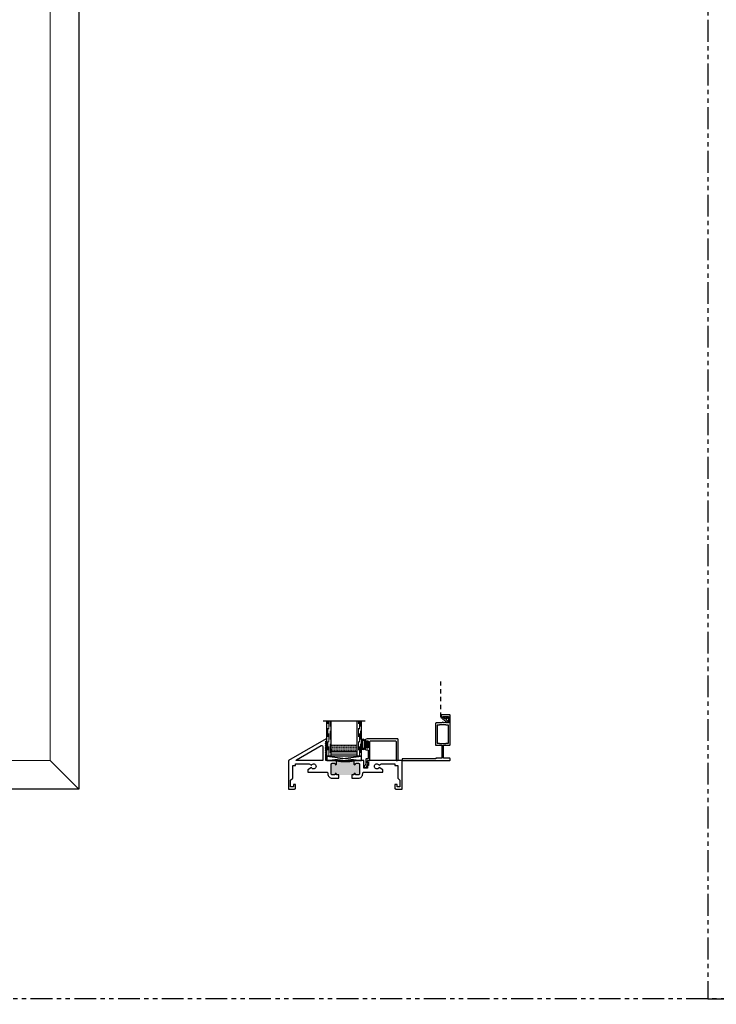
# Model space of a CAD drawing. Units: inches. Extents: x 0 to 1011, y -294 to 130.
# Drawn here: x 100 to 120, y -138 to -110 of the extents above; entities that cross this region are included whole.
import ezdxf

# ---------------------------------------------------------------- set-up
doc = ezdxf.new("R2010")
doc.units = ezdxf.units.IN
doc.header["$LTSCALE"] = 0.5
doc.header["$MEASUREMENT"] = 0
for name, pattern in [('DASHED', [0.75, 0.5, -0.25]), ('DASHED2', [0.375, 0.25, -0.125]), ('PHANTOM', [2.5, 1.25, -0.25, 0.25, -0.25, 0.25, -0.25])]:
    doc.linetypes.add(name, pattern=pattern)
doc.layers.add('Screen', color=7, linetype='Continuous')

# ---------------------------------------------------------------- blocks, each defined once
blk = doc.blocks.new('HPO_flange')
blk.add_lwpolyline([(1.14, -1.313, -0.414214), (1.12, -1.293), (1.12, -1.257, -0.414214), (1.145, -1.232), (1.145, -1.232, -0.414214), (1.17, -1.257), (1.17, -1.263), (1.325, -1.263), (1.325, -1.076), (1.31, -1.076), (1.289, -1.097), (1.268, -1.076), (1.247, -1.097), (1.226, -1.076), (1.205, -1.097), (1.184, -1.076), (1.163, -1.097), (1.142, -1.076), (0.975, -1.076, -0.414214), (0.955, -1.056), (0.955, -0.458, -0.414214), (0.975, -0.438), (1.14, -0.438), (1.14, -0.07), (0.965, -0.07), (0.965, -0.055), (0, -0.055), (0, -0.02, -0.414214), (0.02, 0), (1.355, 0, -0.414214), (1.375, -0.02), (1.375, -0.05, -0.414214), (1.355, -0.07), (1.19, -0.07), (1.19, -0.438), (1.355, -0.438, -0.414214), (1.375, -0.458), (1.375, -1.293, -0.414214), (1.355, -1.313)], format="xyb", close=True)
blk.add_lwpolyline([(1.005, -0.502), (1.075, -0.502), (1.075, -0.488), (1.255, -0.488), (1.255, -0.502), (1.325, -0.502), (1.325, -1.012), (1.255, -1.012), (1.255, -1.026), (1.075, -1.026), (1.075, -1.012), (1.005, -1.012)], close=True)
blk = doc.blocks.new('H600_1IG_SS')
at = {"lineweight": 5}
h = blk.add_hatch(dxfattribs=at)
h.set_pattern_fill('DOTS', color=256, scale=0.2)
h.paths.add_polyline_path([(0.125, 0.292, -0.41421356), (0.145, 0.312), (0.855, 0.312, -0.41421356), (0.875, 0.292), (0.875, 0.204), (0.865, 0.204), (0.865, 0.144, -0.41421356), (0.855, 0.134), (0.145, 0.134, -0.41421356), (0.135, 0.144), (0.135, 0.204), (0.125, 0.204)])
h = blk.add_hatch(color=256)
h.dxf.hatch_style = 1
h.paths.add_polyline_path([(0.125, 0.144, 0.41421356), (0.145, 0.124), (0.855, 0.124, 0.41421356), (0.875, 0.144), (0.875, 0.082, -0.41421356), (0.855, 0.062), (0.145, 0.062, -0.41421356), (0.125, 0.082)])
for p, q in [((1.1, 1), (-0.1, 1)), ((0, 0), (0, 1)), ((0.125, 0), (0.125, 1)), ((0.875, 0), (0.875, 1)), ((1, 0), (1, 1)), ((0.125, 0), (0, 0)), ((1, 0), (0.875, 0))]:
    blk.add_line(p, q)
at = {"linetype": 'DASHED', "lineweight": 9}
for p, q in [((0.03375, 0.175), (0.03375, 1)), ((0.065, 0.025), (0.065, 1)), ((0.09625, 0.1), (0.09625, 1)), ((0.90875, 0.175), (0.90875, 1)), ((0.94, 0.025), (0.94, 1)), ((0.97125, 0.1), (0.97125, 1))]:
    blk.add_line(p, q, dxfattribs=at)
at = {"lineweight": 5}
for p, q in [((0.125, 0.082), (0.125, 0.292)), ((0.855, 0.312), (0.145, 0.312)), ((0.875, 0.082), (0.875, 0.292)), ((0.135, 0.204), (0.125, 0.204)), ((0.135, 0.204), (0.135, 0.144)), ((0.855, 0.134), (0.145, 0.134)), ((0.855, 0.124), (0.145, 0.124)), ((0.855, 0.062), (0.145, 0.062)), ((0.875, 0.204), (0.865, 0.204)), ((0.865, 0.204), (0.865, 0.144))]:
    blk.add_line(p, q, dxfattribs=at)
for centre, radius, start, end in [((0.145, 0.292), 0.02, 90, 180), ((0.855, 0.292), 0.02, 0, 90), ((0.145, 0.144), 0.02, 180, 270), ((0.145, 0.082), 0.02, 180, 270), ((0.145, 0.144), 0.01, 180, 270), ((0.855, 0.144), 0.02, 270, 0), ((0.855, 0.144), 0.01, 270, 0), ((0.855, 0.082), 0.02, 270, 0)]:
    blk.add_arc(centre, radius, start, end, dxfattribs=at)
blk = doc.blocks.new('bulb')
at = {"linetype": 'Continuous', "lineweight": 5}
h = blk.add_hatch(dxfattribs=at)
h.set_pattern_fill('ANSI37', color=256, scale=0.125)
h.set_pattern_definition([(45, (-19.653133, -0.048091), (-0.011048543, 0.011048543), []), (135, (-19.653133, -0.048091), (-0.011048543, -0.011048543), [])])
h.paths.add_polyline_path([(-0.04, -0.025), (-0.04, -0.079, 1), (-0.01, -0.079), (-0.01, 0.078, 1), (-0.04, 0.078), (-0.04, 0.025), (-0.085, 0.025), (-0.085, 0.1, 1), (-0.176, 0.1), (-0.176, -0.1, 1), (-0.085, -0.1), (-0.085, -0.025)])
h.paths.add_polyline_path([(-0.11, -0.1, -1), (-0.151, -0.1), (-0.151, 0.1, -1), (-0.11, 0.1)], flags=16)
at = {"linetype": 'Continuous'}
for points in [[(-0.01, -0.079), (-0.01, 0.078, 1), (-0.04, 0.078), (-0.04, 0.025), (-0.085, 0.025), (-0.085, 0.1, 1), (-0.176, 0.1), (-0.176, -0.1, 1), (-0.085, -0.1), (-0.085, -0.025), (-0.04, -0.025), (-0.04, -0.079, 1)], [(-0.151, 0.1, -1), (-0.11, 0.1), (-0.11, -0.1, -1), (-0.151, -0.1)]]:
    blk.add_lwpolyline(points, format="xyb", close=True, dxfattribs=at)
blk = doc.blocks.new('M55201')
at = {"lineweight": 5}
h = blk.add_hatch(color=256, dxfattribs=at)
h.dxf.hatch_style = 1
h.paths.add_polyline_path([(2.031, 0.704, 0.414214), (2, 0.735), (1.935, 0.735, 0.414214), (1.915, 0.715, -1), (1.875, 0.715), (1.875, 0.783, -0.198912), (1.884, 0.804, -0.081972), (1.366, 0.804, -0.198912), (1.375, 0.783), (1.375, 0.715, -1), (1.335, 0.715, 0.414214), (1.315, 0.735), (1.25, 0.735, 0.414214), (1.219, 0.704), (1.219, 0.436, 0.414214), (1.25, 0.405), (1.315, 0.405, 0.414214), (1.335, 0.425, -1), (1.375, 0.425), (1.375, 0.405), (1.875, 0.405), (1.875, 0.425, -1), (1.915, 0.425, 0.414214), (1.935, 0.405), (2, 0.405, 0.414214), (2.031, 0.436)])
at = {"linetype": 'Continuous', "lineweight": 25}
for points in [[(0.205, 0.031), (0.205, 0.125), (0.143, 0.125), (0.143, 0.062), (0.062, 0.062), (0.062, 0.251), (0.125, 0.314), (0.125, 0.669), (0.205, 0.669), (0.205, 0.719), (0.594, 0.719), (0.657, 0.683, -3.732051), (0.657, 0.611), (0.552, 0.551), (0.552, 0.481), (1.095, 0.481, -0.414214), (1.125, 0.451), (1.125, 0.436, 0.414214), (1.25, 0.311), (1.438, 0.311), (1.438, 0.405), (1.375, 0.405), (1.375, 0.425, 1), (1.335, 0.425, -0.414214), (1.315, 0.405), (1.25, 0.405, -0.414214), (1.219, 0.436), (1.219, 0.704, -0.414214), (1.25, 0.735), (1.315, 0.735, -0.414214), (1.335, 0.715, 1), (1.375, 0.715), (1.375, 0.783, 0.414214), (1.345, 0.813), (1.074, 0.813), (1.074, 1.014), (1.062, 1.026), (1.074, 1.038), (1.062, 1.05), (1.074, 1.062), (1.062, 1.074), (1.074, 1.086), (1.062, 1.098), (1.074, 1.11), (1.062, 1.122), (1.074, 1.134), (1.062, 1.146), (1.074, 1.158), (1.062, 1.17), (1.074, 1.182), (1.062, 1.194), (1.074, 1.206), (1.062, 1.218), (1.074, 1.23), (1.062, 1.242), (1.074, 1.254), (1.062, 1.266), (1.074, 1.278), (1.062, 1.29), (1.074, 1.302), (1.062, 1.314), (1.074, 1.326), (1.062, 1.338), (1.074, 1.35), (1.074, 1.371), (1.094, 1.371), (1.094, 1.438), (1.083, 1.438), (0, 0.813), (0, 0), (0.174, 0, 0.414214)], [(0.233, 0.839), (0.935, 1.244, -0.57735), (0.98, 1.218), (0.98, 0.813), (0.218, 0.813, -0.267949)], [(2.266, 0.676), (2.266, 0.595), (2.156, 0.595), (2.156, 0.813), (1.905, 0.813, 0.414214), (1.875, 0.783), (1.875, 0.715, 1), (1.915, 0.715, -0.414214), (1.935, 0.735), (2, 0.735, -0.414214), (2.031, 0.704), (2.031, 0.436, -0.414214), (2, 0.405), (1.935, 0.405, -0.414214), (1.915, 0.425, 1), (1.875, 0.425), (1.875, 0.405), (1.813, 0.405), (1.813, 0.311), (2, 0.311, 0.414214), (2.125, 0.436), (2.125, 0.451, -0.414214), (2.155, 0.481), (2.698, 0.481), (2.698, 0.551), (2.593, 0.611, -3.732051), (2.593, 0.683), (2.656, 0.719), (3.045, 0.719), (3.045, 0.669), (3.125, 0.669), (3.125, 0.314), (3.188, 0.251), (3.188, 0.062), (3.107, 0.062), (3.107, 0.125), (3.045, 0.125), (3.045, 0.031, 0.414214), (3.076, 0), (3.25, 0), (3.25, 0.813), (2.266, 0.813), (2.266, 0.766), (2.286, 0.766), (2.286, 0.676)]]:
    blk.add_lwpolyline(points, format="xyb", close=True, dxfattribs=at)
blk.add_arc((1.625, 2.372), 1.589, 260.6277, 279.3723)
blk = doc.blocks.new('M20540')
blk.add_lwpolyline([(0.869, 0.03), (0.869, 0.608, 0.414214), (0.859, 0.618), (-0.015, 0.618, 0.414214), (-0.075, 0.558), (-0.075, 0.543, 0.414991), (-0.058, 0.525, 0.414991), (-0.04, 0.543), (-0.04, 0.558, -0.414214), (-0.03, 0.568), (0, 0.568, -0.414214), (0.01, 0.558), (0.01, 0.368, -0.414214), (0, 0.358), (-0.03, 0.358, -0.414214), (-0.04, 0.368), (-0.04, 0.383, 0.414991), (-0.058, 0.4, 0.414991), (-0.075, 0.383), (-0.075, 0.339, 0.414214), (-0.044, 0.308), (0, 0.308, -0.414214), (0.01, 0.298), (0.01, 0.06, -0.414214), (0, 0.05), (-0.04, 0.05, 0.414214), (-0.05, 0.04), (-0.05, -0.091, -0.127869), (-0.051, -0.096), (-0.075, -0.139, -0.198835), (-0.081, -0.144, 1.496365), (-0.046, -0.189), (0.011, -0.087, 0.491355), (0.006, -0.075, -0.341999), (0, -0.068), (0, -0.01, -0.414214), (0.01, 0), (0.05, 0, 0.414214), (0.06, 0.01), (0.06, 0.538, -0.414214), (0.09, 0.568), (0.789, 0.568, -0.414214), (0.819, 0.538), (0.819, 0.01, 0.414214), (0.829, 0), (0.839, 0, 0.414214)], format="xyb", close=True)

msp = doc.modelspace()

# ---------------------------------------------------------------- hatches: boundary and pattern name
h = msp.add_hatch()
h.set_pattern_fill('ANSI37', color=256, scale=0.15, angle=15)
h.set_pattern_definition([(60, (105.2865, -136.2727), (-0.016237976, 0.009375), []), (150, (105.2865, -136.2727), (-0.009375, -0.016237976), [])])
h.paths.add_polyline_path([(109.094, -130.629), (109.074, -130.629), (109.074, -130.65), (109.062, -130.662), (109.074, -130.674), (109.062, -130.686), (109.074, -130.698), (109.062, -130.71), (109.074, -130.722), (109.062, -130.734), (109.074, -130.746), (109.062, -130.758), (109.074, -130.77), (109.062, -130.782), (109.074, -130.794), (109.062, -130.806), (109.074, -130.818), (109.062, -130.83), (109.074, -130.842), (109.062, -130.854), (109.074, -130.866), (109.062, -130.878), (109.074, -130.89), (109.062, -130.902), (109.074, -130.914), (109.062, -130.926), (109.074, -130.938), (109.062, -130.95), (109.074, -130.962), (109.062, -130.974), (109.074, -130.986), (109.074, -131.07688), (109.094, -131.062)])

# ---------------------------------------------------------------- linework, layer by layer
at = {"lineweight": 5}
for p, q in [((101.187, -131.187), (101.187, -108.0625)), ((66.813, -131.187), (101.187, -131.187)), ((102, -132), (101.187, -131.187))]:
    msp.add_line(p, q, dxfattribs=at)
at = {"linetype": 'Continuous'}
for p, q in [((109.094, -131.062), (109.074, -131.07688)), ((109.094, -131.187), (110.09399, -131.062)), ((109.094, -131.062), (110.09399, -131.187))]:
    msp.add_line(p, q, dxfattribs=at)
at = {"linetype": 'PHANTOM'}
for points in [[(60, -60), (120, -60), (120, -138), (60, -138)], [(120, -138), (180, -138), (180, -60), (120, -60)], [(60, -216), (150, -216), (150, -138), (60, -138)]]:
    msp.add_lwpolyline(points, close=True, dxfattribs=at)
msp.add_lwpolyline([(66, -84), (102, -84), (102, -132), (66, -132)], close=True)
at = {"linetype": 'Continuous'}
msp.add_lwpolyline([(109.094, -131.062), (109.094, -131.187), (110.09399, -131.187), (110.09399, -131.062)], close=True, dxfattribs=at)
at = {"layer": 'Screen', "linetype": 'DASHED2'}
msp.add_lwpolyline([(112.47902, -129.96419), (112.38386, -129.96419, -0.41421356), (112.35886, -129.93919), (112.35886, -128.92464)], format="xyb", dxfattribs=at)
at = {"layer": 'Screen', "linetype": 'Continuous', "lineweight": 15}
msp.add_lwpolyline([(112.41413, -130.00043), (112.52998, -130.08426, 0.99997684), (112.55226, -130.05348), (112.51216, -130.02446), (112.56081, -129.95722, 0.99999228), (112.53003, -129.93494), (112.48137, -130.00218), (112.44127, -129.97316, 0.99997684), (112.41899, -130.00395), (112.52998, -130.08426)], format="xyb", dxfattribs=at)

# ---------------------------------------------------------------- block references
at = {"xscale": 0.99999, "yscale": 0.99999, "zscale": 0.99999}
msp.add_blockref('H600_1IG_SS', (109.094, -131.062), dxfattribs=at)
for name, p in [('M55201', (108, -132)), ('M20540', (110.266, -131.187))]:
    msp.add_blockref(name, p)
at = {"linetype": 'Continuous', "xscale": 0.99999, "yscale": 0.99999, "zscale": 0.99999}
msp.add_blockref('bulb', (110.27222, -130.72407), dxfattribs=at)
at = {"layer": 'Screen', "xscale": -1, "rotation": 180}
msp.add_blockref('HPO_flange', (111.25, -131.187), dxfattribs=at)

doc.saveas('drawing.dxf')
